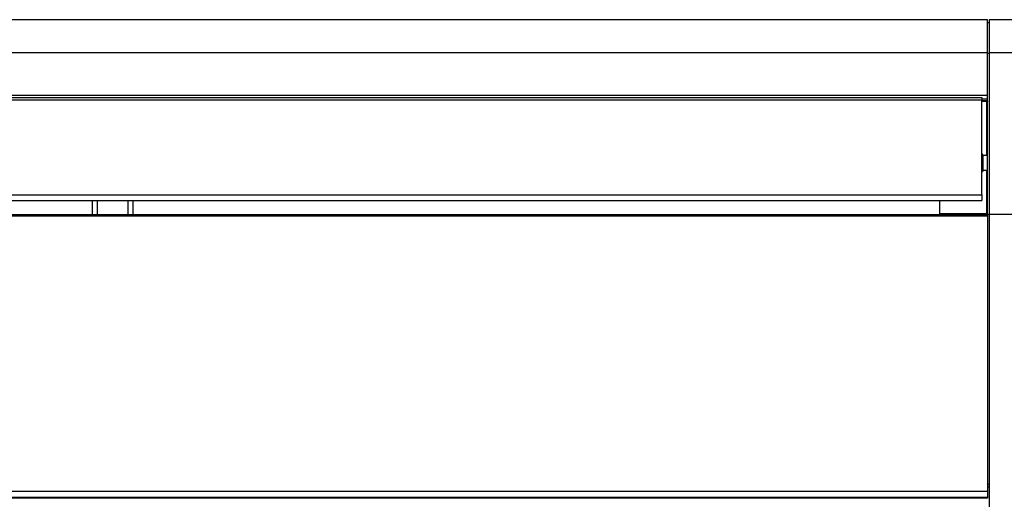
# Model space of a CAD drawing. Units: inches. Extents: x 0 to 15035, y 0 to 5362.
# Drawn here: x 9767 to 10375, y 3144 to 3440 of the extents above; entities that cross this region are included whole.
import ezdxf

# ---------------------------------------------------------------- set-up
doc = ezdxf.new("R2010")
doc.units = ezdxf.units.IN
doc.header["$MEASUREMENT"] = 0
doc.layers.add('LG-Product', color=3, linetype='Continuous')

msp = doc.modelspace()

# ---------------------------------------------------------------- linework, layer by layer
at = {"layer": 'LG-Product', "linetype": 'Continuous'}
for p, q in [((10364.223255, 3439.767619), (9163.22318, 3439.767619)), ((10364.223255, 3434.29242), (10364.223255, 3439.767619)), ((10365.223194, 3437.76762), (10364.223255, 3437.76762)), ((10472.723172, 3439.767619), (10365.223194, 3439.767619)), ((10365.223194, 3439.767619), (10365.223194, 3434.29242)), ((10364.223255, 3427.304111), (10364.223255, 3434.29242)), ((10365.223194, 3434.29242), (10365.223194, 3427.304111)), ((10364.223255, 3419.341177), (10364.223255, 3427.304111)), ((10365.223194, 3427.304111), (10365.223194, 3419.341177)), ((10364.223255, 3419.341177), (9163.22318, 3419.341177)), ((10364.223255, 3393.267551), (10364.223255, 3419.341177)), ((10365.223194, 3419.341177), (10365.223194, 3319.767556)), ((10472.723172, 3419.341177), (10365.223194, 3419.341177)), ((10365.223194, 3419.028211), (10364.223255, 3419.028211)), ((9163.22318, 3393.267551), (10364.223255, 3393.267551)), ((9166.723208, 3391.767642), (10360.723227, 3391.767642)), ((10360.723227, 3390.080487), (9166.723208, 3390.080487)), ((10363.723286, 3389.767643), (10360.704332, 3389.767643)), ((10364.223255, 3390.693217), (10360.714022, 3390.693217)), ((10363.723286, 3389.267553), (10360.722984, 3389.267553)), ((10360.723227, 3391.767642), (10360.723227, 3391.288384)), ((10360.723227, 3391.288384), (10360.723227, 3390.080487)), ((10360.723227, 3331.710989), (10360.723227, 3390.080487)), ((10363.723286, 3389.621092), (10363.723286, 3389.767643)), ((10363.723286, 3389.767643), (10363.771975, 3389.765221)), ((10363.723286, 3389.267553), (10363.723286, 3389.621092)), ((10363.723286, 3355.993421), (10363.723286, 3389.267553)), ((10363.723286, 3389.267553), (10364.076704, 3389.267553)), ((10363.771975, 3389.765221), (10363.818726, 3389.758438)), ((10363.818726, 3389.758438), (10363.86257, 3389.74778)), ((10363.86257, 3389.74778), (10363.902781, 3389.734215)), ((10363.902781, 3389.734215), (10363.938873, 3389.718712)), ((10363.938873, 3389.718712), (10363.971575, 3389.701635)), ((10363.971575, 3389.701635), (10364.000885, 3389.683467)), ((10364.000885, 3389.683467), (10364.027046, 3389.664573)), ((10364.027046, 3389.664573), (10364.071617, 3389.626179)), ((10364.071617, 3389.626179), (10364.10771, 3389.587179)), ((10364.076704, 3389.267553), (10364.223255, 3389.267553)), ((10364.10771, 3389.587179), (10364.136536, 3389.548785)), ((10364.136536, 3389.548785), (10364.159548, 3389.511481)), ((10364.159548, 3389.511481), (10364.192249, 3389.44087)), ((10364.192249, 3389.44087), (10364.211144, 3389.376194)), ((10364.211144, 3389.376194), (10364.220591, 3389.3183)), ((10364.220591, 3389.3183), (10364.223255, 3389.267553)), ((10364.223255, 3319.768647), (10364.223255, 3393.267551)), ((10361.223196, 3356.493754), (10361.223196, 3355.26442)), ((10361.223196, 3355.26442), (10361.223196, 3352.180548)), ((10364.223255, 3355.993785), (10361.323238, 3355.993785)), ((10361.323238, 3355.993785), (10361.323238, 3354.887263)), ((10361.323238, 3354.887263), (10361.323238, 3352.111875)), ((10361.223196, 3352.180548), (10361.223196, 3348.759004)), ((10361.223196, 3348.759004), (10361.223196, 3347.096435)), ((10361.223196, 3347.096435), (10361.223196, 3346.493759)), ((10361.323238, 3352.111875), (10361.323238, 3349.032485)), ((10361.323238, 3349.032485), (10361.323238, 3347.53621)), ((10361.323238, 3347.53621), (10361.323238, 3346.993729)), ((10361.323238, 3346.993729), (10364.223255, 3346.993729)), ((10363.723286, 3320.267647), (10363.723286, 3346.994334)), ((9166.723208, 3331.710989), (10360.723227, 3331.710989)), ((9166.723208, 3328.267643), (10360.723227, 3328.267643)), ((9812.223285, 3328.224162), (9812.223285, 3328.267643)), ((9812.223285, 3328.224162), (9812.223285, 3328.267643)), ((9812.223285, 3328.184073), (9812.223285, 3328.224162)), ((9812.223285, 3328.184073), (9812.223285, 3328.224162)), ((9815.223101, 3328.267643), (9815.223101, 3328.224162)), ((9815.223101, 3328.267643), (9815.223101, 3328.224162)), ((9815.223101, 3328.224162), (9815.223101, 3328.184073)), ((9815.223101, 3328.224162), (9815.223101, 3328.184073)), ((9834.223153, 3328.224162), (9834.223153, 3328.267643)), ((9834.223153, 3328.224162), (9834.223153, 3328.267643)), ((9834.223153, 3328.184073), (9834.223153, 3328.224162)), ((9834.223153, 3328.184073), (9834.223153, 3328.224162)), ((9837.223212, 3328.267643), (9837.223212, 3328.224162)), ((9837.223212, 3328.267643), (9837.223212, 3328.224162)), ((9837.223212, 3328.224162), (9837.223212, 3328.184073)), ((9837.223212, 3328.224162), (9837.223212, 3328.184073)), ((10334.723118, 3320.267647), (10334.723118, 3328.26837)), ((10360.723227, 3331.710989), (10360.723227, 3329.44744)), ((10360.723227, 3329.44744), (10360.723227, 3328.267643)), ((9815.223101, 3328.184073), (9812.223285, 3328.184073)), ((9812.223285, 3319.767678), (9812.223285, 3328.184073)), ((9815.223101, 3328.184073), (9812.223285, 3328.184073)), ((9812.223285, 3319.767678), (9812.223285, 3328.184073)), ((9815.223101, 3319.767678), (9815.223101, 3328.184073)), ((9815.223101, 3319.767678), (9815.223101, 3328.184073)), ((9837.223212, 3328.184073), (9834.223153, 3328.184073)), ((9834.223153, 3319.767678), (9834.223153, 3328.184073)), ((9837.223212, 3328.184073), (9834.223153, 3328.184073)), ((9834.223153, 3319.767678), (9834.223153, 3328.184073)), ((9837.223212, 3319.767678), (9837.223212, 3328.184073)), ((9837.223212, 3319.767678), (9837.223212, 3328.184073)), ((9163.22318, 3319.767556), (10364.223255, 3319.767556)), ((10364.223255, 3318.727407), (9163.22318, 3318.727407)), ((10334.723118, 3320.267647), (10363.723286, 3320.267647)), ((10334.723118, 3319.913987), (10334.723118, 3320.267647)), ((10334.723118, 3319.767556), (10334.723118, 3319.913987)), ((10363.723286, 3320.267647), (10364.223255, 3319.767556)), ((10364.223255, 3319.767556), (10364.223255, 3319.460405)), ((10365.223194, 3319.650194), (10364.223255, 3319.650194)), ((10364.223255, 3319.460405), (10364.223255, 3318.727407)), ((10364.223255, 3318.727407), (10364.223255, 3148.851393)), ((10365.223194, 3319.767556), (10365.223194, 2964.398991)), ((10472.723172, 3319.767556), (10365.223194, 3319.767556)), ((10364.223255, 3153.339491), (10365.223194, 3153.339491)), ((10364.223255, 3148.851393), (9163.22318, 3148.851393)), ((10365.223194, 3151.556169), (10364.223255, 3151.556169)), ((10364.223255, 3148.851393), (10364.223255, 3145.437357)), ((9163.22318, 3145.437357), (10364.223255, 3145.437357)), ((10364.223255, 3144.851395), (9163.22318, 3144.851395)), ((10364.223255, 3145.437357), (10364.223255, 3145.003759)), ((10364.223255, 3145.003759), (10364.223255, 3144.851395))]:
    msp.add_line(p, q, dxfattribs=at)
for centre, radius, start, end in [((10360.723227, 3356.493754), 0.5, 0, 90), ((10361.323238, 3356.093827), 0.1, 180, 270), ((10360.723227, 3346.493759), 0.5, 270, 0), ((10361.323238, 3346.893807), 0.1, 90, 180)]:
    msp.add_arc(centre, radius, start, end, dxfattribs=at)

doc.saveas('drawing.dxf')
